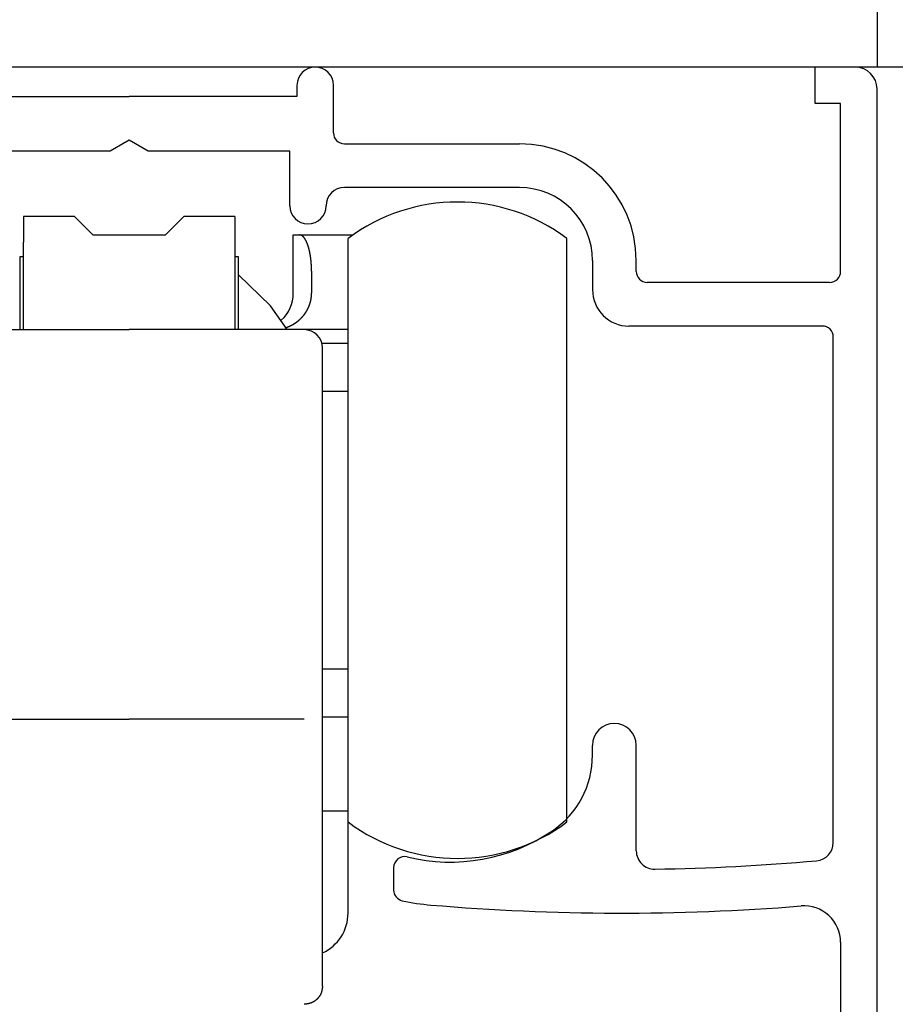
# Model space of a CAD drawing. Extents: x 19 to 1166, y 16 to 831.
# Drawn here: x 238 to 262, y 663 to 690 of the extents above; entities that cross this region are included whole.
import ezdxf

# ---------------------------------------------------------------- set-up
doc = ezdxf.new("R2010")
doc.units = 0
for name, color, linetype in [('KI1', 7, 'CONTINUOUS'), ('KI2', 4, 'CONTINUOUS'), ('OS', 2, 'CONTINUOUS')]:
    doc.layers.add(name, color=color, linetype=linetype)

msp = doc.modelspace()

# ---------------------------------------------------------------- linework, layer by layer
at = {"layer": 'KI1'}
for p, q in [((260.247037, 688.105744), (260.247037, 689.105744)), ((261.347037, 689.105744), (260.247037, 689.105744)), ((246.047037, 688.605744), (246.047037, 688.303417)), ((247.047037, 687.303417), (247.047037, 688.605744)), ((261.947037, 654.605744), (261.947037, 688.505744)), ((236.847037, 688.303417), (241.447037, 688.303417)), ((246.047037, 688.303417), (241.447037, 688.303417)), ((260.947037, 688.105744), (260.247037, 688.105744)), ((260.947037, 683.503417), (260.947037, 688.105744)), ((241.447037, 687.103417), (240.927422, 686.803417)), ((241.966653, 686.803417), (241.447037, 687.103417)), ((247.347037, 687.003417), (252.147037, 687.003417)), ((240.927422, 686.803417), (237.047037, 686.803417)), ((245.847037, 686.803417), (241.966653, 686.803417)), ((245.847037, 685.303417), (245.847037, 686.803417)), ((252.147037, 685.803417), (247.347037, 685.803417)), ((254.147037, 683.803417), (254.147037, 683.003417)), ((255.347037, 683.503417), (255.347037, 683.803417)), ((260.647037, 683.203417), (255.647037, 683.203417)), ((260.447037, 682.003417), (255.147037, 682.003417)), ((260.747037, 667.840694), (260.747037, 681.703417)), ((254.147037, 670.234512), (254.147037, 670.505744)), ((255.347037, 667.612487), (255.347037, 670.505744)), ((248.697037, 667.155259), (248.697037, 666.539679)), ((260.947037, 665.105744), (260.947037, 654.605744))]:
    msp.add_line(p, q, dxfattribs=at)
for centre, radius, start, end in [((246.547037, 688.605744), 0.5, 0, 180), ((261.347037, 688.505744), 0.6, 0, 90), ((247.347037, 687.303417), 0.3, 180, 270), ((252.147037, 683.803417), 3.2, 0, 90), ((247.347037, 685.303417), 0.5, 90, 180), ((252.147037, 683.803417), 2, 0, 90), ((246.347037, 685.303417), 0.5, 180, 0), ((255.647037, 683.503417), 0.3, 180, 270), ((260.647037, 683.503417), 0.3, 270, 0), ((255.147037, 683.003417), 1, 180, 270), ((260.447037, 681.703417), 0.3, 0, 90), ((254.747037, 670.505744), 0.6, 0, 180), ((251.647037, 670.234512), 2.5, 304.055798, 0), ((250.247037, 672.305744), 5, 256.358323, 304.055798), ((260.247037, 667.840694), 0.5, 275.078015, 0), ((248.997037, 667.155259), 0.3, 76.358323, 180), ((255.847037, 667.612487), 0.5, 180, 270.85998), ((254.948584, 727.46709), 60.361346, 270.85998, 275.078015), ((248.997037, 666.539679), 0.3, 180, 257.768366), ((250.247037, 672.305744), 6.2, 257.768366, 265.128304), ((254.948584, 727.46709), 61.561346, 265.128304, 274.582636), ((259.947037, 665.105744), 1, 0, 94.582636)]:
    msp.add_arc(centre, radius, start, end, dxfattribs=at)
at = {"layer": 'KI2'}
for p, q in [((239.947037, 685.005745), (238.547037, 685.005745)), ((238.547037, 685.005745), (238.547037, 684.305744)), ((240.447037, 684.505744), (239.947037, 685.005745)), ((242.947037, 685.005745), (242.447037, 684.505744)), ((244.347037, 685.005745), (242.947037, 685.005745)), ((244.347037, 685.005745), (244.347037, 684.305744)), ((240.447037, 684.505744), (242.447037, 684.505744)), ((245.947037, 684.505744), (246.113704, 684.505744)), ((245.947037, 682.905745), (245.947037, 684.505744)), ((246.113704, 684.505744), (247.58522, 684.505744)), ((238.547037, 681.905744), (238.547037, 684.305744)), ((244.347037, 684.305744), (244.347037, 681.905744)), ((247.447037, 668.405744), (247.447037, 684.405744)), ((253.447037, 668.405744), (253.447037, 684.405744)), ((238.447037, 683.905745), (238.447037, 681.905744)), ((238.547037, 683.905745), (238.447037, 683.905745)), ((244.447037, 683.905745), (244.347037, 683.905745)), ((244.447037, 681.905744), (244.447037, 683.905745)), ((245.325594, 682.561183), (244.447037, 683.405744)), ((246.447037, 683.505744), (246.447037, 682.905745)), ((245.777164, 681.905744), (245.325594, 682.561183)), ((236.647037, 681.905744), (241.447037, 681.905744)), ((246.247038, 681.905744), (241.447037, 681.905744)), ((247.447037, 681.905744), (246.247038, 681.905744)), ((247.447037, 681.52922), (246.731551, 681.52922)), ((246.747037, 671.374971), (246.747037, 681.405743)), ((247.447037, 680.205744), (246.747037, 680.205744)), ((246.747037, 672.605744), (247.447037, 672.605744)), ((236.647037, 671.226864), (241.447037, 671.226864)), ((246.247038, 671.226864), (241.447037, 671.226864)), ((246.747037, 667.405744), (246.747037, 671.374971)), ((247.447037, 671.282269), (246.747037, 671.282269)), ((247.447037, 668.705744), (246.747037, 668.705744)), ((247.447037, 665.905744), (247.447037, 668.405744)), ((246.747037, 663.905744), (246.747037, 667.405744))]:
    msp.add_line(p, q, dxfattribs=at)
for points in [[(246.447, 683.506, 0), (246.447, 683.508, 0), (246.447, 683.51, 0), (246.447, 683.512, 0), (246.447, 683.514, 0), (246.447, 683.516, 0), (246.447, 683.518, 0), (246.447, 683.52, 0), (246.447, 683.522, 0), (246.447, 683.524, 0), (246.447, 683.526, 0), (246.447, 683.528, 0), (246.447, 683.53, 0), (246.447, 683.532, 0), (246.447, 683.534, 0), (246.447, 683.536, 0), (246.446, 683.539, 0), (246.446, 683.541, 0), (246.446, 683.543, 0), (246.446, 683.545, 0), (246.446, 683.547, 0), (246.446, 683.549, 0), (246.446, 683.551, 0), (246.446, 683.553, 0), (246.446, 683.555, 0), (246.446, 683.557, 0), (246.446, 683.559, 0), (246.446, 683.561, 0), (246.446, 683.563, 0), (246.446, 683.565, 0), (246.446, 683.567, 0), (246.446, 683.569, 0), (246.446, 683.571, 0), (246.446, 683.573, 0), (246.446, 683.575, 0), (246.446, 683.577, 0), (246.446, 683.58, 0), (246.446, 683.582, 0), (246.446, 683.584, 0), (246.446, 683.586, 0), (246.445, 683.588, 0), (246.445, 683.59, 0), (246.445, 683.592, 0), (246.445, 683.594, 0), (246.445, 683.596, 0), (246.445, 683.598, 0), (246.445, 683.6, 0), (246.445, 683.602, 0), (246.445, 683.604, 0), (246.445, 683.606, 0), (246.445, 683.608, 0), (246.445, 683.61, 0), (246.445, 683.612, 0), (246.445, 683.614, 0), (246.445, 683.616, 0), (246.445, 683.618, 0), (246.445, 683.62, 0), (246.444, 683.623, 0), (246.444, 683.625, 0), (246.444, 683.627, 0), (246.444, 683.629, 0), (246.444, 683.631, 0), (246.444, 683.633, 0), (246.444, 683.635, 0), (246.444, 683.637, 0), (246.444, 683.639, 0), (246.444, 683.641, 0), (246.444, 683.643, 0), (246.444, 683.645, 0), (246.444, 683.647, 0), (246.443, 683.649, 0), (246.443, 683.651, 0), (246.443, 683.653, 0), (246.443, 683.655, 0), (246.443, 683.657, 0), (246.443, 683.659, 0), (246.443, 683.661, 0), (246.443, 683.663, 0), (246.443, 683.666, 0), (246.443, 683.668, 0), (246.442, 683.67, 0), (246.442, 683.672, 0), (246.442, 683.674, 0), (246.442, 683.676, 0), (246.442, 683.678, 0), (246.442, 683.68, 0), (246.442, 683.682, 0), (246.442, 683.684, 0), (246.442, 683.686, 0), (246.441, 683.688, 0), (246.441, 683.69, 0), (246.441, 683.692, 0), (246.441, 683.694, 0), (246.441, 683.696, 0), (246.441, 683.698, 0), (246.441, 683.7, 0), (246.441, 683.702, 0), (246.44, 683.704, 0), (246.44, 683.706, 0), (246.44, 683.708, 0), (246.44, 683.711, 0), (246.44, 683.713, 0), (246.44, 683.715, 0), (246.44, 683.717, 0), (246.44, 683.719, 0), (246.439, 683.721, 0), (246.439, 683.723, 0), (246.439, 683.725, 0), (246.439, 683.727, 0), (246.439, 683.729, 0), (246.439, 683.731, 0), (246.438, 683.733, 0), (246.438, 683.735, 0), (246.438, 683.737, 0), (246.438, 683.739, 0), (246.438, 683.741, 0), (246.438, 683.743, 0), (246.437, 683.745, 0), (246.437, 683.747, 0), (246.437, 683.749, 0), (246.437, 683.751, 0), (246.437, 683.753, 0), (246.437, 683.755, 0), (246.436, 683.757, 0), (246.436, 683.76, 0), (246.436, 683.762, 0), (246.436, 683.764, 0), (246.436, 683.766, 0), (246.436, 683.768, 0), (246.435, 683.77, 0), (246.435, 683.772, 0), (246.435, 683.774, 0), (246.435, 683.776, 0), (246.435, 683.778, 0), (246.434, 683.78, 0), (246.434, 683.782, 0), (246.434, 683.784, 0), (246.434, 683.786, 0), (246.434, 683.788, 0), (246.433, 683.79, 0), (246.433, 683.792, 0), (246.433, 683.794, 0), (246.433, 683.796, 0), (246.433, 683.798, 0), (246.432, 683.8, 0), (246.432, 683.802, 0), (246.432, 683.804, 0), (246.432, 683.806, 0), (246.431, 683.808, 0), (246.431, 683.811, 0), (246.431, 683.813, 0), (246.431, 683.815, 0), (246.431, 683.817, 0), (246.43, 683.819, 0), (246.43, 683.821, 0), (246.43, 683.823, 0), (246.43, 683.825, 0), (246.429, 683.827, 0), (246.429, 683.829, 0), (246.429, 683.831, 0), (246.429, 683.833, 0), (246.428, 683.835, 0), (246.428, 683.837, 0), (246.428, 683.839, 0), (246.428, 683.841, 0), (246.427, 683.843, 0), (246.427, 683.845, 0), (246.427, 683.847, 0), (246.427, 683.849, 0), (246.427, 683.851, 0), (246.426, 683.853, 0), (246.426, 683.855, 0), (246.426, 683.857, 0), (246.425, 683.859, 0), (246.425, 683.861, 0), (246.425, 683.863, 0), (246.425, 683.865, 0), (246.424, 683.868, 0), (246.424, 683.87, 0), (246.424, 683.872, 0), (246.424, 683.874, 0), (246.423, 683.876, 0), (246.423, 683.878, 0), (246.423, 683.88, 0), (246.423, 683.882, 0), (246.422, 683.884, 0), (246.422, 683.886, 0), (246.422, 683.888, 0), (246.421, 683.89, 0), (246.421, 683.892, 0), (246.421, 683.894, 0), (246.421, 683.896, 0), (246.42, 683.898, 0), (246.42, 683.9, 0), (246.42, 683.902, 0), (246.419, 683.904, 0), (246.419, 683.906, 0), (246.419, 683.908, 0), (246.419, 683.91, 0), (246.418, 683.912, 0), (246.418, 683.914, 0), (246.418, 683.916, 0), (246.417, 683.918, 0), (246.417, 683.92, 0), (246.417, 683.922, 0), (246.416, 683.924, 0), (246.416, 683.926, 0), (246.416, 683.928, 0), (246.415, 683.93, 0), (246.415, 683.932, 0), (246.415, 683.934, 0), (246.415, 683.936, 0), (246.414, 683.938, 0), (246.414, 683.941, 0), (246.414, 683.943, 0), (246.413, 683.945, 0), (246.413, 683.947, 0), (246.413, 683.949, 0), (246.412, 683.951, 0), (246.412, 683.953, 0), (246.412, 683.955, 0), (246.411, 683.957, 0), (246.411, 683.959, 0), (246.411, 683.961, 0), (246.41, 683.963, 0), (246.41, 683.965, 0), (246.41, 683.967, 0), (246.409, 683.969, 0), (246.409, 683.971, 0), (246.408, 683.973, 0), (246.408, 683.975, 0), (246.408, 683.977, 0), (246.407, 683.979, 0), (246.407, 683.981, 0), (246.407, 683.983, 0), (246.406, 683.985, 0), (246.406, 683.987, 0), (246.406, 683.989, 0), (246.405, 683.991, 0), (246.405, 683.993, 0), (246.404, 683.995, 0), (246.404, 683.997, 0), (246.404, 683.999, 0), (246.403, 684.001, 0), (246.403, 684.003, 0), (246.403, 684.005, 0), (246.402, 684.007, 0), (246.402, 684.009, 0), (246.401, 684.011, 0), (246.401, 684.013, 0), (246.401, 684.015, 0), (246.4, 684.017, 0), (246.4, 684.019, 0), (246.399, 684.021, 0), (246.399, 684.023, 0), (246.399, 684.025, 0), (246.398, 684.027, 0), (246.398, 684.029, 0), (246.397, 684.031, 0), (246.397, 684.033, 0), (246.396, 684.035, 0), (246.396, 684.037, 0), (246.396, 684.039, 0), (246.395, 684.041, 0), (246.395, 684.043, 0), (246.394, 684.045, 0), (246.394, 684.047, 0), (246.394, 684.049, 0), (246.393, 684.051, 0), (246.393, 684.053, 0), (246.392, 684.055, 0), (246.392, 684.057, 0), (246.391, 684.059, 0), (246.391, 684.061, 0), (246.39, 684.063, 0), (246.39, 684.065, 0), (246.39, 684.067, 0), (246.389, 684.069, 0), (246.389, 684.071, 0), (246.388, 684.073, 0), (246.388, 684.075, 0), (246.387, 684.077, 0), (246.387, 684.079, 0), (246.386, 684.081, 0), (246.386, 684.083, 0), (246.385, 684.085, 0), (246.385, 684.087, 0), (246.384, 684.089, 0), (246.384, 684.091, 0), (246.383, 684.093, 0), (246.383, 684.095, 0), (246.382, 684.097, 0), (246.382, 684.099, 0), (246.382, 684.101, 0), (246.381, 684.103, 0), (246.381, 684.105, 0), (246.38, 684.107, 0), (246.38, 684.109, 0), (246.379, 684.111, 0), (246.379, 684.113, 0), (246.378, 684.115, 0), (246.378, 684.117, 0), (246.377, 684.119, 0), (246.376, 684.121, 0), (246.376, 684.123, 0), (246.375, 684.125, 0), (246.375, 684.127, 0), (246.374, 684.129, 0), (246.374, 684.131, 0), (246.373, 684.133, 0), (246.373, 684.135, 0), (246.372, 684.137, 0), (246.372, 684.139, 0), (246.371, 684.141, 0), (246.371, 684.143, 0), (246.37, 684.145, 0), (246.37, 684.147, 0), (246.369, 684.149, 0), (246.368, 684.151, 0), (246.368, 684.153, 0), (246.367, 684.155, 0), (246.367, 684.157, 0), (246.366, 684.159, 0), (246.366, 684.161, 0), (246.365, 684.163, 0), (246.365, 684.164, 0), (246.364, 684.166, 0), (246.363, 684.168, 0), (246.363, 684.17, 0), (246.362, 684.172, 0), (246.362, 684.174, 0), (246.361, 684.176, 0), (246.36, 684.178, 0), (246.36, 684.18, 0), (246.359, 684.182, 0), (246.359, 684.184, 0), (246.358, 684.186, 0), (246.357, 684.188, 0), (246.357, 684.19, 0), (246.356, 684.192, 0), (246.356, 684.194, 0), (246.355, 684.196, 0), (246.354, 684.198, 0), (246.354, 684.2, 0), (246.353, 684.202, 0), (246.352, 684.204, 0), (246.352, 684.206, 0), (246.351, 684.208, 0), (246.351, 684.209, 0), (246.35, 684.211, 0), (246.349, 684.213, 0), (246.349, 684.215, 0), (246.348, 684.217, 0), (246.347, 684.219, 0), (246.347, 684.221, 0), (246.346, 684.223, 0), (246.345, 684.225, 0), (246.345, 684.227, 0), (246.344, 684.229, 0), (246.343, 684.231, 0), (246.343, 684.233, 0), (246.342, 684.235, 0), (246.341, 684.237, 0), (246.341, 684.239, 0), (246.34, 684.24, 0), (246.339, 684.242, 0), (246.338, 684.244, 0), (246.338, 684.246, 0), (246.337, 684.248, 0), (246.336, 684.25, 0), (246.336, 684.252, 0), (246.335, 684.254, 0), (246.334, 684.256, 0), (246.333, 684.258, 0), (246.333, 684.26, 0), (246.332, 684.262, 0), (246.331, 684.264, 0), (246.33, 684.265, 0), (246.33, 684.267, 0), (246.329, 684.269, 0), (246.328, 684.271, 0), (246.327, 684.273, 0), (246.327, 684.275, 0), (246.326, 684.277, 0), (246.325, 684.279, 0), (246.324, 684.281, 0), (246.324, 684.283, 0), (246.323, 684.284, 0), (246.322, 684.286, 0), (246.321, 684.288, 0), (246.32, 684.29, 0), (246.32, 684.292, 0), (246.319, 684.294, 0), (246.318, 684.296, 0), (246.317, 684.298, 0), (246.316, 684.3, 0), (246.316, 684.301, 0), (246.315, 684.303, 0), (246.314, 684.305, 0), (246.313, 684.307, 0), (246.312, 684.309, 0), (246.311, 684.311, 0), (246.311, 684.313, 0), (246.31, 684.315, 0), (246.309, 684.316, 0), (246.308, 684.318, 0), (246.307, 684.32, 0), (246.306, 684.322, 0), (246.305, 684.324, 0), (246.305, 684.326, 0), (246.304, 684.327, 0), (246.303, 684.329, 0), (246.302, 684.331, 0), (246.301, 684.333, 0), (246.3, 684.335, 0), (246.299, 684.337, 0), (246.298, 684.339, 0), (246.297, 684.34, 0), (246.296, 684.342, 0), (246.295, 684.344, 0), (246.295, 684.346, 0), (246.294, 684.348, 0), (246.293, 684.349, 0), (246.292, 684.351, 0), (246.291, 684.353, 0), (246.29, 684.355, 0), (246.289, 684.357, 0), (246.288, 684.358, 0), (246.287, 684.36, 0), (246.286, 684.362, 0), (246.285, 684.364, 0), (246.284, 684.366, 0), (246.283, 684.367, 0), (246.282, 684.369, 0), (246.281, 684.371, 0), (246.28, 684.373, 0), (246.279, 684.375, 0), (246.278, 684.376, 0), (246.277, 684.378, 0), (246.276, 684.38, 0), (246.275, 684.382, 0), (246.274, 684.383, 0), (246.272, 684.385, 0), (246.271, 684.387, 0), (246.27, 684.389, 0), (246.269, 684.39, 0), (246.268, 684.392, 0), (246.267, 684.394, 0), (246.266, 684.396, 0), (246.265, 684.397, 0), (246.264, 684.399, 0), (246.263, 684.401, 0), (246.261, 684.402, 0), (246.26, 684.404, 0), (246.259, 684.406, 0), (246.258, 684.407, 0), (246.257, 684.409, 0), (246.256, 684.411, 0), (246.254, 684.412, 0), (246.253, 684.414, 0), (246.252, 684.416, 0), (246.251, 684.417, 0), (246.25, 684.419, 0), (246.248, 684.421, 0), (246.247, 684.422, 0), (246.246, 684.424, 0), (246.245, 684.426, 0), (246.243, 684.427, 0), (246.242, 684.429, 0), (246.241, 684.43, 0), (246.239, 684.432, 0), (246.238, 684.433, 0), (246.237, 684.435, 0), (246.235, 684.437, 0), (246.234, 684.438, 0), (246.233, 684.44, 0), (246.231, 684.441, 0), (246.23, 684.443, 0), (246.229, 684.444, 0), (246.227, 684.446, 0), (246.226, 684.447, 0), (246.224, 684.449, 0), (246.223, 684.451, 0), (246.222, 684.452, 0), (246.22, 684.454, 0), (246.219, 684.455, 0), (246.217, 684.457, 0), (246.216, 684.458, 0), (246.214, 684.459, 0), (246.213, 684.461, 0), (246.211, 684.462, 0), (246.21, 684.464, 0), (246.208, 684.465, 0), (246.207, 684.467, 0), (246.205, 684.468, 0), (246.204, 684.469, 0), (246.202, 684.471, 0), (246.2, 684.472, 0), (246.199, 684.473, 0), (246.197, 684.474, 0), (246.196, 684.476, 0), (246.194, 684.477, 0), (246.192, 684.478, 0), (246.191, 684.479, 0), (246.189, 684.48, 0), (246.187, 684.482, 0), (246.186, 684.483, 0), (246.184, 684.484, 0), (246.182, 684.485, 0), (246.18, 684.486, 0), (246.179, 684.487, 0), (246.177, 684.488, 0), (246.175, 684.489, 0), (246.173, 684.489, 0), (246.171, 684.49, 0), (246.169, 684.491, 0), (246.168, 684.492, 0), (246.166, 684.493, 0), (246.164, 684.493, 0), (246.162, 684.494, 0), (246.16, 684.495, 0), (246.158, 684.495, 0), (246.156, 684.496, 0), (246.154, 684.497, 0), (246.152, 684.497, 0), (246.15, 684.498, 0), (246.148, 684.498, 0), (246.146, 684.499, 0), (246.144, 684.499, 0), (246.142, 684.5, 0), (246.14, 684.5, 0), (246.138, 684.501, 0), (246.136, 684.501, 0), (246.134, 684.502, 0), (246.132, 684.502, 0), (246.13, 684.503, 0), (246.128, 684.503, 0), (246.126, 684.503, 0), (246.124, 684.504, 0), (246.122, 684.504, 0), (246.12, 684.505, 0), (246.118, 684.505, 0), (246.116, 684.505, 0), (246.114, 684.506, 0)], [(245.744, 681.963, 0), (245.746, 681.964, 0), (245.749, 681.965, 0), (245.751, 681.966, 0), (245.754, 681.967, 0), (245.756, 681.968, 0), (245.758, 681.968, 0), (245.761, 681.969, 0), (245.763, 681.97, 0), (245.766, 681.971, 0), (245.768, 681.972, 0), (245.771, 681.973, 0), (245.773, 681.974, 0), (245.776, 681.975, 0), (245.778, 681.976, 0), (245.78, 681.977, 0), (245.783, 681.978, 0), (245.785, 681.979, 0), (245.788, 681.98, 0), (245.79, 681.981, 0), (245.793, 681.982, 0), (245.795, 681.983, 0), (245.798, 681.984, 0), (245.8, 681.985, 0), (245.802, 681.986, 0), (245.805, 681.987, 0), (245.807, 681.988, 0), (245.81, 681.989, 0), (245.812, 681.99, 0), (245.815, 681.991, 0), (245.817, 681.992, 0), (245.819, 681.993, 0), (245.822, 681.994, 0), (245.824, 681.995, 0), (245.827, 681.996, 0), (245.829, 681.997, 0), (245.832, 681.998, 0), (245.834, 681.999, 0), (245.836, 682, 0), (245.839, 682.001, 0), (245.841, 682.002, 0), (245.844, 682.003, 0), (245.846, 682.004, 0), (245.848, 682.005, 0), (245.851, 682.006, 0), (245.853, 682.007, 0), (245.856, 682.008, 0), (245.858, 682.009, 0), (245.86, 682.01, 0), (245.863, 682.011, 0), (245.865, 682.013, 0), (245.868, 682.014, 0), (245.87, 682.015, 0), (245.872, 682.016, 0), (245.875, 682.017, 0), (245.877, 682.018, 0), (245.879, 682.019, 0), (245.882, 682.02, 0), (245.884, 682.021, 0), (245.886, 682.023, 0), (245.889, 682.024, 0), (245.891, 682.025, 0), (245.894, 682.026, 0), (245.896, 682.027, 0), (245.898, 682.028, 0), (245.901, 682.03, 0), (245.903, 682.031, 0), (245.905, 682.032, 0), (245.908, 682.033, 0), (245.91, 682.034, 0), (245.912, 682.035, 0), (245.915, 682.037, 0), (245.917, 682.038, 0), (245.919, 682.039, 0), (245.922, 682.04, 0), (245.924, 682.042, 0), (245.926, 682.043, 0), (245.928, 682.044, 0), (245.931, 682.045, 0), (245.933, 682.047, 0), (245.935, 682.048, 0), (245.938, 682.049, 0), (245.94, 682.051, 0), (245.942, 682.052, 0), (245.944, 682.053, 0), (245.947, 682.054, 0), (245.949, 682.056, 0), (245.951, 682.057, 0), (245.953, 682.058, 0), (245.956, 682.06, 0), (245.958, 682.061, 0), (245.96, 682.062, 0), (245.962, 682.064, 0), (245.965, 682.065, 0), (245.967, 682.067, 0), (245.969, 682.068, 0), (245.971, 682.069, 0), (245.974, 682.071, 0), (245.976, 682.072, 0), (245.978, 682.074, 0), (245.98, 682.075, 0), (245.983, 682.076, 0), (245.985, 682.078, 0), (245.987, 682.079, 0), (245.989, 682.081, 0), (245.991, 682.082, 0), (245.994, 682.084, 0), (245.996, 682.085, 0), (245.998, 682.086, 0), (246, 682.088, 0), (246.002, 682.089, 0), (246.004, 682.091, 0), (246.007, 682.092, 0), (246.009, 682.094, 0), (246.011, 682.095, 0), (246.013, 682.097, 0), (246.015, 682.098, 0), (246.017, 682.1, 0), (246.02, 682.101, 0), (246.022, 682.103, 0), (246.024, 682.104, 0), (246.026, 682.106, 0), (246.028, 682.107, 0), (246.03, 682.109, 0), (246.032, 682.111, 0), (246.034, 682.112, 0), (246.037, 682.114, 0), (246.039, 682.115, 0), (246.041, 682.117, 0), (246.043, 682.118, 0), (246.045, 682.12, 0), (246.047, 682.122, 0), (246.049, 682.123, 0), (246.051, 682.125, 0), (246.053, 682.126, 0), (246.055, 682.128, 0), (246.058, 682.13, 0), (246.06, 682.131, 0), (246.062, 682.133, 0), (246.064, 682.134, 0), (246.066, 682.136, 0), (246.068, 682.138, 0), (246.07, 682.139, 0), (246.072, 682.141, 0), (246.074, 682.143, 0), (246.076, 682.144, 0), (246.078, 682.146, 0), (246.08, 682.147, 0), (246.082, 682.149, 0), (246.084, 682.151, 0), (246.086, 682.152, 0), (246.088, 682.154, 0), (246.09, 682.156, 0), (246.092, 682.158, 0), (246.094, 682.159, 0), (246.096, 682.161, 0), (246.098, 682.163, 0), (246.1, 682.164, 0), (246.102, 682.166, 0), (246.104, 682.168, 0), (246.106, 682.169, 0), (246.108, 682.171, 0), (246.11, 682.173, 0), (246.112, 682.175, 0), (246.114, 682.176, 0), (246.116, 682.178, 0), (246.118, 682.18, 0), (246.12, 682.182, 0), (246.122, 682.183, 0), (246.124, 682.185, 0), (246.126, 682.187, 0), (246.128, 682.189, 0), (246.13, 682.19, 0), (246.132, 682.192, 0), (246.133, 682.194, 0), (246.135, 682.196, 0), (246.137, 682.198, 0), (246.139, 682.199, 0), (246.141, 682.201, 0), (246.143, 682.203, 0), (246.145, 682.205, 0), (246.147, 682.207, 0), (246.149, 682.209, 0), (246.15, 682.21, 0), (246.152, 682.212, 0), (246.154, 682.214, 0), (246.156, 682.216, 0), (246.158, 682.218, 0), (246.16, 682.22, 0), (246.162, 682.221, 0), (246.163, 682.223, 0), (246.165, 682.225, 0), (246.167, 682.227, 0), (246.169, 682.229, 0), (246.171, 682.231, 0), (246.173, 682.233, 0), (246.174, 682.235, 0), (246.176, 682.237, 0), (246.178, 682.238, 0), (246.18, 682.24, 0), (246.182, 682.242, 0), (246.183, 682.244, 0), (246.185, 682.246, 0), (246.187, 682.248, 0), (246.189, 682.25, 0), (246.191, 682.252, 0), (246.192, 682.254, 0), (246.194, 682.256, 0), (246.196, 682.258, 0), (246.198, 682.26, 0), (246.199, 682.262, 0), (246.201, 682.264, 0), (246.203, 682.266, 0), (246.204, 682.268, 0), (246.206, 682.27, 0), (246.208, 682.272, 0), (246.21, 682.274, 0), (246.211, 682.276, 0), (246.213, 682.278, 0), (246.215, 682.28, 0), (246.216, 682.282, 0), (246.218, 682.284, 0), (246.22, 682.286, 0), (246.221, 682.288, 0), (246.223, 682.29, 0), (246.225, 682.292, 0), (246.226, 682.294, 0), (246.228, 682.296, 0), (246.23, 682.298, 0), (246.231, 682.3, 0), (246.233, 682.302, 0), (246.235, 682.304, 0), (246.236, 682.306, 0), (246.238, 682.308, 0), (246.24, 682.31, 0), (246.241, 682.312, 0), (246.243, 682.314, 0), (246.244, 682.316, 0), (246.246, 682.318, 0), (246.248, 682.32, 0), (246.249, 682.322, 0), (246.251, 682.325, 0), (246.252, 682.327, 0), (246.254, 682.329, 0), (246.255, 682.331, 0), (246.257, 682.333, 0), (246.259, 682.335, 0), (246.26, 682.337, 0), (246.262, 682.339, 0), (246.263, 682.341, 0), (246.265, 682.344, 0), (246.266, 682.346, 0), (246.268, 682.348, 0), (246.269, 682.35, 0), (246.271, 682.352, 0), (246.272, 682.354, 0), (246.274, 682.356, 0), (246.275, 682.359, 0), (246.277, 682.361, 0), (246.278, 682.363, 0), (246.28, 682.365, 0), (246.281, 682.367, 0), (246.283, 682.369, 0), (246.284, 682.372, 0), (246.286, 682.374, 0), (246.287, 682.376, 0), (246.288, 682.378, 0), (246.29, 682.38, 0), (246.291, 682.383, 0), (246.293, 682.385, 0), (246.294, 682.387, 0), (246.296, 682.389, 0), (246.297, 682.391, 0), (246.298, 682.394, 0), (246.3, 682.396, 0), (246.301, 682.398, 0), (246.303, 682.4, 0), (246.304, 682.403, 0), (246.305, 682.405, 0), (246.307, 682.407, 0), (246.308, 682.409, 0), (246.309, 682.412, 0), (246.311, 682.414, 0), (246.312, 682.416, 0), (246.313, 682.418, 0), (246.315, 682.421, 0), (246.316, 682.423, 0), (246.317, 682.425, 0), (246.319, 682.427, 0), (246.32, 682.43, 0), (246.321, 682.432, 0), (246.323, 682.434, 0), (246.324, 682.437, 0), (246.325, 682.439, 0), (246.326, 682.441, 0), (246.328, 682.443, 0), (246.329, 682.446, 0), (246.33, 682.448, 0), (246.331, 682.45, 0), (246.333, 682.453, 0), (246.334, 682.455, 0), (246.335, 682.457, 0), (246.336, 682.46, 0), (246.338, 682.462, 0), (246.339, 682.464, 0), (246.34, 682.467, 0), (246.341, 682.469, 0), (246.342, 682.471, 0), (246.344, 682.474, 0), (246.345, 682.476, 0), (246.346, 682.478, 0), (246.347, 682.481, 0), (246.348, 682.483, 0), (246.349, 682.485, 0), (246.35, 682.488, 0), (246.352, 682.49, 0), (246.353, 682.492, 0), (246.354, 682.495, 0), (246.355, 682.497, 0), (246.356, 682.499, 0), (246.357, 682.502, 0), (246.358, 682.504, 0), (246.359, 682.507, 0), (246.361, 682.509, 0), (246.362, 682.511, 0), (246.363, 682.514, 0), (246.364, 682.516, 0), (246.365, 682.519, 0), (246.366, 682.521, 0), (246.367, 682.523, 0), (246.368, 682.526, 0), (246.369, 682.528, 0), (246.37, 682.531, 0), (246.371, 682.533, 0), (246.372, 682.535, 0), (246.373, 682.538, 0), (246.374, 682.54, 0), (246.375, 682.543, 0), (246.376, 682.545, 0), (246.377, 682.548, 0), (246.378, 682.55, 0), (246.379, 682.552, 0), (246.38, 682.555, 0), (246.381, 682.557, 0), (246.382, 682.56, 0), (246.383, 682.562, 0), (246.384, 682.565, 0), (246.385, 682.567, 0), (246.386, 682.57, 0), (246.387, 682.572, 0), (246.388, 682.574, 0), (246.388, 682.577, 0), (246.389, 682.579, 0), (246.39, 682.582, 0), (246.391, 682.584, 0), (246.392, 682.587, 0), (246.393, 682.589, 0), (246.394, 682.592, 0), (246.395, 682.594, 0), (246.395, 682.597, 0), (246.396, 682.599, 0), (246.397, 682.602, 0), (246.398, 682.604, 0), (246.399, 682.607, 0), (246.4, 682.609, 0), (246.4, 682.612, 0), (246.401, 682.614, 0), (246.402, 682.617, 0), (246.403, 682.619, 0), (246.404, 682.622, 0), (246.404, 682.624, 0), (246.405, 682.627, 0), (246.406, 682.629, 0), (246.407, 682.632, 0), (246.407, 682.634, 0), (246.408, 682.637, 0), (246.409, 682.639, 0), (246.41, 682.642, 0), (246.41, 682.644, 0), (246.411, 682.647, 0), (246.412, 682.649, 0), (246.412, 682.652, 0), (246.413, 682.654, 0), (246.414, 682.657, 0), (246.415, 682.659, 0), (246.415, 682.662, 0), (246.416, 682.664, 0), (246.417, 682.667, 0), (246.417, 682.67, 0), (246.418, 682.672, 0), (246.418, 682.675, 0), (246.419, 682.677, 0), (246.42, 682.68, 0), (246.42, 682.682, 0), (246.421, 682.685, 0), (246.422, 682.687, 0), (246.422, 682.69, 0), (246.423, 682.693, 0), (246.423, 682.695, 0), (246.424, 682.698, 0), (246.424, 682.7, 0), (246.425, 682.703, 0), (246.426, 682.705, 0), (246.426, 682.708, 0), (246.427, 682.71, 0), (246.427, 682.713, 0), (246.428, 682.716, 0), (246.428, 682.718, 0), (246.429, 682.721, 0), (246.429, 682.723, 0), (246.43, 682.726, 0), (246.43, 682.728, 0), (246.431, 682.731, 0), (246.431, 682.734, 0), (246.432, 682.736, 0), (246.432, 682.739, 0), (246.433, 682.741, 0), (246.433, 682.744, 0), (246.434, 682.747, 0), (246.434, 682.749, 0), (246.435, 682.752, 0), (246.435, 682.754, 0), (246.435, 682.757, 0), (246.436, 682.759, 0), (246.436, 682.762, 0), (246.437, 682.765, 0), (246.437, 682.767, 0), (246.437, 682.77, 0), (246.438, 682.772, 0), (246.438, 682.775, 0), (246.438, 682.778, 0), (246.439, 682.78, 0), (246.439, 682.783, 0), (246.439, 682.785, 0), (246.44, 682.788, 0), (246.44, 682.791, 0), (246.44, 682.793, 0), (246.441, 682.796, 0), (246.441, 682.798, 0), (246.441, 682.801, 0), (246.442, 682.804, 0), (246.442, 682.806, 0), (246.442, 682.809, 0), (246.442, 682.811, 0), (246.443, 682.814, 0), (246.443, 682.817, 0), (246.443, 682.819, 0), (246.443, 682.822, 0), (246.443, 682.825, 0), (246.444, 682.827, 0), (246.444, 682.83, 0), (246.444, 682.832, 0), (246.444, 682.835, 0), (246.444, 682.838, 0), (246.445, 682.84, 0), (246.445, 682.843, 0), (246.445, 682.845, 0), (246.445, 682.848, 0), (246.445, 682.851, 0), (246.445, 682.853, 0), (246.445, 682.856, 0), (246.445, 682.859, 0), (246.446, 682.861, 0), (246.446, 682.864, 0), (246.446, 682.866, 0), (246.446, 682.869, 0), (246.446, 682.872, 0), (246.446, 682.874, 0), (246.446, 682.877, 0), (246.446, 682.88, 0), (246.446, 682.882, 0), (246.446, 682.885, 0), (246.447, 682.887, 0), (246.447, 682.89, 0), (246.447, 682.893, 0), (246.447, 682.895, 0), (246.447, 682.898, 0), (246.447, 682.9, 0), (246.447, 682.903, 0), (246.447, 682.906, 0)], [(246.747, 663.906, 0), (246.747, 663.902, 0), (246.746, 663.899, 0), (246.746, 663.895, 0), (246.745, 663.892, 0), (246.745, 663.888, 0), (246.744, 663.885, 0), (246.744, 663.881, 0), (246.744, 663.878, 0), (246.743, 663.874, 0), (246.743, 663.871, 0), (246.742, 663.867, 0), (246.742, 663.864, 0), (246.741, 663.86, 0), (246.741, 663.857, 0), (246.74, 663.853, 0), (246.74, 663.85, 0), (246.739, 663.846, 0), (246.739, 663.843, 0), (246.738, 663.839, 0), (246.738, 663.836, 0), (246.737, 663.832, 0), (246.737, 663.829, 0), (246.736, 663.825, 0), (246.736, 663.822, 0), (246.735, 663.818, 0), (246.734, 663.815, 0), (246.734, 663.811, 0), (246.733, 663.808, 0), (246.733, 663.804, 0), (246.732, 663.801, 0), (246.731, 663.797, 0), (246.731, 663.794, 0), (246.73, 663.791, 0), (246.729, 663.787, 0), (246.728, 663.784, 0), (246.728, 663.78, 0), (246.727, 663.777, 0), (246.726, 663.774, 0), (246.725, 663.77, 0), (246.725, 663.767, 0), (246.724, 663.763, 0), (246.723, 663.76, 0), (246.722, 663.757, 0), (246.721, 663.753, 0), (246.72, 663.75, 0), (246.719, 663.747, 0), (246.718, 663.743, 0), (246.717, 663.74, 0), (246.716, 663.737, 0), (246.715, 663.733, 0), (246.714, 663.73, 0), (246.713, 663.727, 0), (246.712, 663.724, 0), (246.711, 663.72, 0), (246.709, 663.717, 0), (246.708, 663.714, 0), (246.707, 663.711, 0), (246.706, 663.707, 0), (246.704, 663.704, 0), (246.703, 663.701, 0), (246.702, 663.698, 0), (246.7, 663.694, 0), (246.699, 663.691, 0), (246.697, 663.688, 0), (246.696, 663.685, 0), (246.694, 663.682, 0), (246.693, 663.679, 0), (246.691, 663.676, 0), (246.69, 663.672, 0), (246.688, 663.669, 0), (246.686, 663.666, 0), (246.685, 663.663, 0), (246.683, 663.66, 0), (246.681, 663.657, 0), (246.68, 663.654, 0), (246.678, 663.651, 0), (246.676, 663.648, 0), (246.674, 663.645, 0), (246.672, 663.642, 0), (246.67, 663.639, 0), (246.669, 663.636, 0), (246.667, 663.633, 0), (246.665, 663.63, 0), (246.663, 663.627, 0), (246.661, 663.624, 0), (246.659, 663.621, 0), (246.657, 663.618, 0), (246.655, 663.616, 0), (246.653, 663.613, 0), (246.651, 663.61, 0), (246.648, 663.607, 0), (246.646, 663.604, 0), (246.644, 663.601, 0), (246.642, 663.599, 0), (246.64, 663.596, 0), (246.637, 663.593, 0), (246.635, 663.59, 0), (246.633, 663.588, 0), (246.631, 663.585, 0), (246.628, 663.582, 0), (246.626, 663.579, 0), (246.624, 663.577, 0), (246.621, 663.574, 0), (246.619, 663.572, 0), (246.617, 663.569, 0), (246.614, 663.566, 0), (246.612, 663.564, 0), (246.609, 663.561, 0), (246.607, 663.559, 0), (246.604, 663.556, 0), (246.602, 663.553, 0), (246.599, 663.551, 0), (246.597, 663.548, 0), (246.594, 663.546, 0), (246.592, 663.544, 0), (246.589, 663.541, 0), (246.587, 663.539, 0), (246.584, 663.536, 0), (246.581, 663.534, 0), (246.579, 663.531, 0), (246.576, 663.529, 0), (246.573, 663.527, 0), (246.571, 663.524, 0), (246.568, 663.522, 0), (246.565, 663.52, 0), (246.562, 663.518, 0), (246.56, 663.515, 0), (246.557, 663.513, 0), (246.554, 663.511, 0), (246.551, 663.509, 0), (246.549, 663.507, 0), (246.546, 663.504, 0), (246.543, 663.502, 0), (246.54, 663.5, 0), (246.537, 663.498, 0), (246.534, 663.496, 0), (246.531, 663.494, 0), (246.528, 663.492, 0), (246.526, 663.49, 0), (246.523, 663.488, 0), (246.52, 663.486, 0), (246.517, 663.484, 0), (246.514, 663.482, 0), (246.511, 663.481, 0), (246.508, 663.479, 0), (246.505, 663.477, 0), (246.502, 663.475, 0), (246.499, 663.473, 0), (246.496, 663.472, 0), (246.493, 663.47, 0), (246.49, 663.468, 0), (246.486, 663.466, 0), (246.483, 663.465, 0), (246.48, 663.463, 0), (246.477, 663.462, 0), (246.474, 663.46, 0), (246.471, 663.458, 0), (246.468, 663.457, 0), (246.465, 663.455, 0), (246.461, 663.454, 0), (246.458, 663.453, 0), (246.455, 663.451, 0), (246.452, 663.45, 0), (246.449, 663.448, 0), (246.445, 663.447, 0), (246.442, 663.446, 0), (246.439, 663.445, 0), (246.436, 663.443, 0), (246.432, 663.442, 0), (246.429, 663.441, 0), (246.426, 663.44, 0), (246.423, 663.439, 0), (246.419, 663.438, 0), (246.416, 663.437, 0), (246.413, 663.435, 0), (246.409, 663.434, 0), (246.406, 663.433, 0), (246.403, 663.433, 0), (246.399, 663.432, 0), (246.396, 663.431, 0), (246.393, 663.43, 0), (246.389, 663.429, 0), (246.386, 663.428, 0), (246.383, 663.427, 0), (246.379, 663.426, 0), (246.376, 663.426, 0), (246.372, 663.425, 0), (246.369, 663.424, 0), (246.366, 663.423, 0), (246.362, 663.423, 0), (246.359, 663.422, 0), (246.355, 663.421, 0), (246.352, 663.421, 0), (246.348, 663.42, 0), (246.345, 663.419, 0), (246.341, 663.419, 0), (246.338, 663.418, 0), (246.335, 663.418, 0), (246.331, 663.417, 0), (246.328, 663.416, 0), (246.324, 663.416, 0), (246.321, 663.415, 0), (246.317, 663.415, 0), (246.314, 663.414, 0), (246.31, 663.414, 0), (246.307, 663.413, 0), (246.303, 663.413, 0), (246.3, 663.412, 0), (246.296, 663.412, 0), (246.293, 663.411, 0), (246.289, 663.411, 0), (246.286, 663.41, 0), (246.282, 663.41, 0), (246.279, 663.41, 0), (246.275, 663.409, 0), (246.272, 663.409, 0), (246.268, 663.408, 0), (246.265, 663.408, 0), (246.261, 663.407, 0), (246.258, 663.407, 0), (246.254, 663.407, 0), (246.251, 663.406, 0), (246.247, 663.406, 0)]]:
    msp.add_polyline3d(points, dxfattribs=at)
for centre, radius, start, end in [((250.447037, 680.405744), 5, 53.130102, 126.869898), ((244.947037, 682.905744), 1, 312.104894, 0), ((246.247037, 681.405744), 0.5, 0, 90), ((250.447037, 672.405744), 5, 233.130102, 306.869898), ((246.247037, 665.905744), 1.2, 294.624318, 0)]:
    msp.add_arc(centre, radius, start, end, dxfattribs=at)
at = {"layer": 'OS'}
for p, q in [((261.947037, 698.605744), (261.947037, 689.105744)), ((261.947037, 689.105744), (112.947042, 689.105744)), ((322.197049, 689.105744), (261.947037, 689.105744))]:
    msp.add_line(p, q, dxfattribs=at)

doc.saveas('drawing.dxf')
